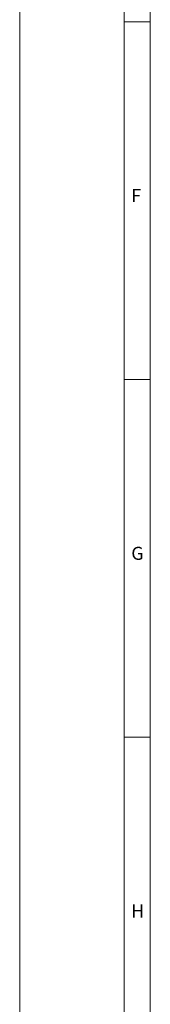
# Model space of a CAD drawing. Units: inches. Extents: x -17565 to 2988, y 128 to 1810.
# Drawn here: x 610 to 660, y 730 to 1107 of the extents above; entities that cross this region are included whole.
import ezdxf

# ---------------------------------------------------------------- set-up
doc = ezdxf.new("R2010")
doc.units = ezdxf.units.IN
doc.header["$MEASUREMENT"] = 0
doc.layers.add('FURAL_02_Text', color=7, linetype='Continuous', lineweight=18)
doc.layers.add('Rahmen (ISO)', color=7, linetype='Continuous', lineweight=70)
doc.styles.add('Notiztext (DIN)', font='DINPro-Light.ttf')

# ---------------------------------------------------------------- blocks, each defined once
blk = doc.blocks.new('Ränder Fural_A0 für Marketing')
at = {"layer": 'FURAL_02_Text'}
for p, q in [((0, 0), (0, 841)), ((20, 5), (20, 836)), ((25, 5), (25, 836)), ((25, 488.92), (20, 488.92)), ((25, 420.5), (20, 420.5)), ((25, 352.09), (20, 352.09))]:
    blk.add_line(p, q, dxfattribs=at)
at = {"layer": 'Rahmen (ISO)', "char_height": 2.5, "attachment_point": 1, "style": 'Notiztext (DIN)'}
for s, insert in [('\\fArial|b0|i0;\\H2.5000;F', (21.36, 456.92)), ('\\fArial|b0|i0;\\H2.5000;G', (21.36, 388.5)), ('\\fArial|b0|i0;\\H2.5000;H', (21.36, 320.09))]:
    blk.add_mtext(s, dxfattribs=dict(at, insert=insert))

msp = doc.modelspace()

# ---------------------------------------------------------------- block references
at = {"xscale": 2, "yscale": 2, "zscale": 2}
msp.add_blockref('Ränder Fural_A0 für Marketing', (609.58, 128.25), dxfattribs=at)

doc.saveas('drawing.dxf')
